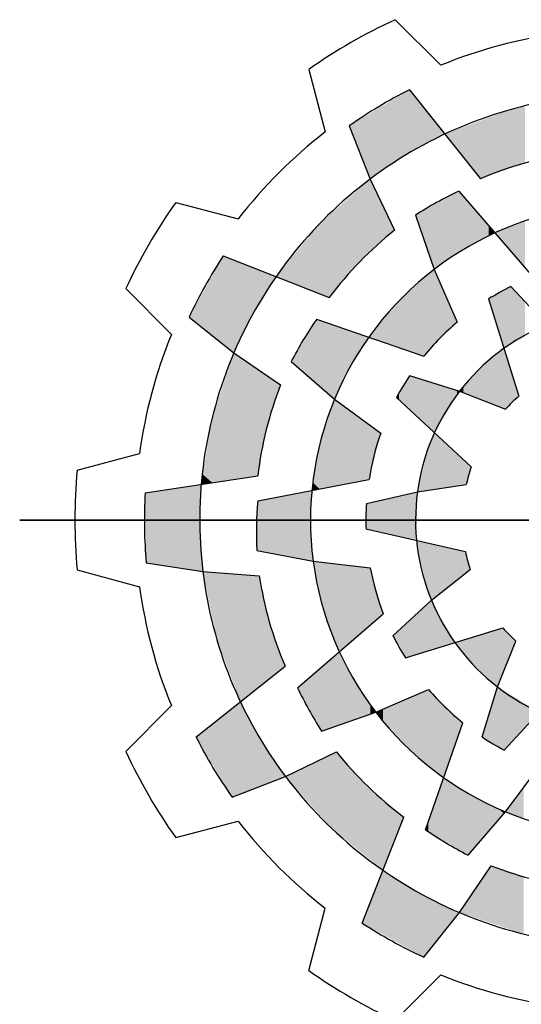
# Model space of a CAD drawing. Extents: x -3133 to -434, y 1095 to 3042.
# Drawn here: x -2930 to -2881, y 2800 to 2896 of the extents above; entities that cross this region are included whole.
import ezdxf

# ---------------------------------------------------------------- set-up
doc = ezdxf.new("R2010")
doc.units = 0
doc.header["$MEASUREMENT"] = 0

# ---------------------------------------------------------------- blocks, each defined once
blk = doc.blocks.new('GUIDE LINES')
at = {"color": 5, "linetype": 'Continuous'}
for p, q in [((-1690.474, 1238.251), (-1687.402, 1235.193)), ((-1696.262, 1234.909), (-1695.15, 1230.72)), ((-1689.507, 1233.546), (-1684.74, 1227.575)), ((-1693.547, 1231.124), (-1692.147, 1227.55)), ((-1692.147, 1227.55), (-1690.501, 1224.127)), ((-1686.203, 1226.734), (-1681.231, 1220.985)), ((-1705.186, 1225.985), (-1700.997, 1224.873)), ((-1689.107, 1225.121), (-1687.846, 1221.49)), ((-1701.996, 1222.394), (-1694.883, 1219.607)), ((-1687.846, 1221.49), (-1686.313, 1217.953)), ((-1708.528, 1220.197), (-1705.471, 1217.125)), ((-1682.705, 1220.337), (-1680.32, 1217.76)), ((-1684.2, 1219.503), (-1682.175, 1212.97)), ((-1704.284, 1218.276), (-1701.285, 1215.881)), ((-1695.73, 1218.147), (-1688.548, 1215.654)), ((-1701.285, 1215.881), (-1698.148, 1213.74)), ((-1697.437, 1215.298), (-1694.53, 1212.783)), ((-1689.501, 1214.356), (-1686.147, 1213.316)), ((-1690.379, 1212.886), (-1685.359, 1208.241)), ((-1686.147, 1213.316), (-1683.066, 1212.102)), ((-1694.53, 1212.783), (-1691.434, 1210.487)), ((-1711.795, 1208.006), (-1707.611, 1209.138)), ((-1707.236, 1206.491), (-1699.682, 1207.634)), ((-1699.686, 1205.946), (-1692.22, 1207.378)), ((-1688.972, 1206.554), (-1685.696, 1207.043)), ((-1692.396, 1205.777), (-1688.972, 1206.554)), ((-1715.646, 1204.664), (-1634.237, 1204.664)), ((-1634.237, 1204.664), (-1715.646, 1204.664)), ((-1692.422, 1204.065), (-1685.752, 1202.553)), ((-1699.74, 1202.625), (-1695.965, 1201.901)), ((-1707.159, 1201.781), (-1703.364, 1201.207)), ((-1695.965, 1201.901), (-1692.136, 1201.46)), ((-1711.795, 1201.322), (-1707.611, 1200.191)), ((-1703.364, 1201.207), (-1699.577, 1200.921)), ((-1688.037, 1199.286), (-1685.445, 1201.347)), ((-1690.614, 1196.901), (-1688.037, 1199.286)), ((-1697.012, 1193.402), (-1691.262, 1198.375)), ((-1689.78, 1195.406), (-1683.248, 1197.43)), ((-1683.593, 1193.458), (-1682.379, 1196.54)), ((-1703.823, 1190.099), (-1697.853, 1194.866)), ((-1683.163, 1189.227), (-1678.518, 1194.247)), ((-1691.767, 1191.76), (-1688.23, 1193.292)), ((-1684.633, 1190.104), (-1683.593, 1193.458)), ((-1708.528, 1189.132), (-1705.471, 1192.204)), ((-1695.398, 1190.499), (-1691.767, 1191.76)), ((-1688.424, 1183.876), (-1685.931, 1191.057)), ((-1697.828, 1187.459), (-1694.405, 1189.104)), ((-1683.061, 1185.076), (-1680.764, 1188.172)), ((-1701.401, 1186.059), (-1697.828, 1187.459)), ((-1685.575, 1182.169), (-1683.061, 1185.076)), ((-1705.186, 1183.344), (-1700.997, 1184.456)), ((-1692.671, 1177.61), (-1689.884, 1184.723)), ((-1686.159, 1178.321), (-1684.017, 1181.457)), ((-1696.262, 1174.419), (-1695.15, 1178.609)), ((-1688.553, 1175.321), (-1686.159, 1178.321)), ((-1690.474, 1171.078), (-1687.402, 1174.135))]:
    blk.add_line(p, q, dxfattribs=at)
for centre, radius, start, end in [((-1674.941, 1204.664), 37.004, 114.81859, 125.18141), ((-1674.941, 1204.664), 32.974, 97.79705, 112.20295), ((-1674.941, 1204.664), 32.346, 116.7624, 125.11384), ((-1674.941, 1204.664), 28.632, 96.93569, 126.93569), ((-1674.941, 1204.664), 32.974, 127.79705, 142.20295), ((-1674.941, 1204.664), 24.918, 98.64058, 113.15453), ((-1674.941, 1204.664), 28.632, 126.93569, 156.93569), ((-1675.577, 1204.196), 24.918, 115.24333, 122.88617), ((-1674.941, 1204.664), 37.004, 144.81859, 155.18141), ((-1674.941, 1204.664), 21.204, 97.48675, 127.48675), ((-1674.941, 1204.664), 24.918, 128.64058, 143.15453), ((-1674.941, 1204.664), 32.346, 146.7624, 155.11384), ((-1674.941, 1204.664), 21.204, 127.48675, 157.48675), ((-1674.941, 1204.664), 17.49, 116.35148, 121.96183), ((-1675.257, 1203.941), 24.918, 145.24333, 152.88617), ((-1674.941, 1204.664), 17.49, 130.55485, 141.07468), ((-1674.941, 1204.664), 14.157, 112.32879, 142.32879), ((-1674.941, 1204.664), 32.974, 157.79705, 172.20295), ((-1674.941, 1204.664), 28.632, 156.93569, 186.93569), ((-1674.941, 1204.664), 17.49, 146.35148, 151.96183), ((-1674.941, 1204.664), 24.918, 158.64058, 173.15453), ((-1674.941, 1204.664), 14.157, 142.32879, 172.32879), ((-1674.941, 1204.664), 11.014, 131.05336, 137.52605), ((-1674.941, 1204.664), 21.204, 157.48675, 187.48675), ((-1674.941, 1204.664), 17.49, 160.55485, 171.07468), ((-1674.941, 1204.664), 11.014, 161.05336, 167.52605), ((-1674.941, 1204.664), 37.004, 174.81859, 185.18141), ((-1674.941, 1204.664), 32.346, 176.7624, 185.11384), ((-1674.941, 1204.664), 14.157, 172.32879, 202.32879), ((-1674.853, 1203.88), 24.918, 175.24333, 182.88617), ((-1674.941, 1204.664), 17.49, 176.35148, 181.96183), ((-1674.941, 1204.664), 11.014, 191.05336, 197.52605), ((-1674.941, 1204.664), 21.204, 187.48675, 217.48675), ((-1674.941, 1204.664), 28.632, 186.93569, 216.93569), ((-1674.941, 1204.664), 17.49, 190.55485, 201.07468), ((-1674.941, 1204.664), 24.918, 188.64058, 203.15453), ((-1674.941, 1204.664), 32.974, 187.79705, 202.20295), ((-1674.941, 1204.664), 14.157, 202.32879, 232.32879), ((-1674.941, 1204.664), 11.014, 221.05336, 227.52605), ((-1674.941, 1204.664), 17.49, 206.35148, 211.96183), ((-1674.473, 1204.029), 24.918, 205.24333, 212.88617), ((-1674.941, 1204.664), 17.49, 220.55485, 231.07468), ((-1674.941, 1204.664), 14.157, 232.32879, 262.32879), ((-1674.941, 1204.664), 21.204, 217.48675, 247.48675), ((-1674.941, 1204.664), 32.346, 206.7624, 215.11384), ((-1674.941, 1204.664), 17.49, 236.35148, 241.96183), ((-1674.941, 1204.664), 37.004, 204.81859, 215.18141), ((-1674.941, 1204.664), 24.918, 218.64058, 233.15453), ((-1674.941, 1204.664), 28.632, 216.93569, 246.93569), ((-1674.941, 1204.664), 21.204, 247.48675, 277.48675), ((-1674.941, 1204.664), 32.974, 217.79705, 232.20295), ((-1674.218, 1204.349), 24.918, 235.24333, 242.88617), ((-1674.941, 1204.664), 24.918, 248.64058, 263.15453), ((-1674.941, 1204.664), 28.632, 246.93569, 276.93569), ((-1674.941, 1204.664), 32.346, 236.7624, 245.11384), ((-1674.941, 1204.664), 37.004, 234.81859, 245.18141), ((-1674.941, 1204.664), 32.974, 247.79705, 262.20295)]:
    blk.add_arc(centre, radius, start, end, dxfattribs=at)
for points in [[(-1689.717, 1229.19), (-1692.147, 1231.963), (-1689.717, 1233.42)], [(-1689.507, 1229.302), (-1689.717, 1233.42), (-1689.507, 1233.546)], [(-1689.717, 1229.19), (-1689.717, 1233.42), (-1689.507, 1229.302)], [(-1689.507, 1229.302), (-1689.507, 1233.546), (-1689.107, 1229.516)], [(-1689.107, 1229.516), (-1689.507, 1233.546), (-1689.107, 1233.045)], [(-1689.107, 1229.516), (-1689.107, 1233.045), (-1687.846, 1230.19)], [(-1687.846, 1230.19), (-1689.107, 1233.045), (-1687.846, 1231.466)], [(-1683.171, 1228.132), (-1683.784, 1231.833), (-1683.171, 1232.063)], [(-1683.066, 1228.169), (-1683.171, 1232.063), (-1683.066, 1232.103)], [(-1683.171, 1228.132), (-1683.171, 1232.063), (-1683.066, 1228.169)], [(-1682.866, 1228.24), (-1683.066, 1232.103), (-1682.866, 1232.178)], [(-1683.066, 1228.169), (-1683.066, 1232.103), (-1682.866, 1228.24)], [(-1682.705, 1228.297), (-1682.866, 1232.178), (-1682.705, 1232.211)], [(-1682.866, 1228.24), (-1682.866, 1232.178), (-1682.705, 1228.297)], [(-1682.175, 1228.485), (-1682.705, 1232.211), (-1682.175, 1232.319)], [(-1682.705, 1228.297), (-1682.705, 1232.211), (-1682.175, 1228.485)], [(-1681.767, 1228.63), (-1682.175, 1232.319), (-1681.767, 1232.402)], [(-1682.175, 1228.485), (-1682.175, 1232.319), (-1681.767, 1228.63)], [(-1692.147, 1227.55), (-1693.547, 1231.124), (-1692.147, 1231.963)], [(-1692.147, 1227.55), (-1692.147, 1231.963), (-1689.717, 1229.19)], [(-1687.846, 1230.19), (-1687.846, 1231.466), (-1687.132, 1230.572)], [(-1684.764, 1227.606), (-1685.884, 1231.042), (-1684.764, 1231.463)], [(-1684.74, 1227.575), (-1684.764, 1231.463), (-1684.74, 1231.473)], [(-1684.764, 1227.606), (-1684.764, 1231.463), (-1684.74, 1227.575)], [(-1684.2, 1227.767), (-1684.74, 1231.473), (-1684.2, 1231.676)], [(-1684.74, 1227.575), (-1684.74, 1231.473), (-1684.2, 1227.767)], [(-1683.784, 1227.914), (-1684.2, 1231.676), (-1683.784, 1231.833)], [(-1684.2, 1227.767), (-1684.2, 1231.676), (-1683.784, 1227.914)], [(-1683.784, 1227.914), (-1683.784, 1231.833), (-1683.171, 1228.132)], [(-1686.203, 1229.409), (-1687.132, 1230.572), (-1686.203, 1230.922)], [(-1686.147, 1229.338), (-1686.203, 1230.922), (-1686.147, 1230.943)], [(-1686.203, 1229.409), (-1686.203, 1230.922), (-1686.147, 1229.338)], [(-1685.884, 1229.008), (-1686.147, 1230.943), (-1685.884, 1231.042)], [(-1686.147, 1229.338), (-1686.147, 1230.943), (-1685.884, 1229.008)], [(-1685.884, 1229.008), (-1685.884, 1231.042), (-1684.764, 1227.606)], [(-1692.236, 1222.551), (-1692.835, 1226.942), (-1692.236, 1227.472)], [(-1692.147, 1222.631), (-1692.236, 1227.472), (-1692.147, 1227.55)], [(-1692.236, 1222.551), (-1692.236, 1227.472), (-1692.147, 1222.631)], [(-1692.147, 1222.631), (-1692.147, 1227.55), (-1690.501, 1224.127)], [(-1692.835, 1222.006), (-1693.499, 1226.354), (-1692.835, 1226.942)], [(-1692.835, 1222.006), (-1692.835, 1226.942), (-1692.236, 1222.551)], [(-1686.203, 1222.609), (-1687.132, 1226.218), (-1686.203, 1226.734)], [(-1686.203, 1222.609), (-1686.203, 1226.734), (-1686.147, 1222.648)], [(-1686.147, 1222.648), (-1686.203, 1226.734), (-1686.147, 1226.67)], [(-1693.499, 1221.228), (-1694.53, 1225.442), (-1693.499, 1226.354)], [(-1693.499, 1221.228), (-1693.499, 1226.354), (-1692.835, 1222.006)], [(-1687.132, 1221.976), (-1687.846, 1225.821), (-1687.132, 1226.218)], [(-1687.132, 1221.976), (-1687.132, 1226.218), (-1686.203, 1222.609)], [(-1686.147, 1222.648), (-1686.147, 1226.67), (-1685.884, 1222.827)], [(-1685.884, 1222.827), (-1686.147, 1226.67), (-1685.884, 1226.365)], [(-1685.884, 1222.827), (-1685.884, 1226.365), (-1684.764, 1223.419)], [(-1684.764, 1223.419), (-1685.884, 1226.365), (-1684.764, 1225.071)], [(-1694.53, 1220.02), (-1694.883, 1225.13), (-1694.53, 1225.442)], [(-1694.53, 1220.02), (-1694.53, 1225.442), (-1693.499, 1221.228)], [(-1687.846, 1221.49), (-1689.107, 1225.121), (-1687.846, 1225.821)], [(-1687.846, 1221.49), (-1687.846, 1225.821), (-1687.132, 1221.976)], [(-1694.883, 1219.607), (-1695.561, 1224.53), (-1694.883, 1225.13)], [(-1694.883, 1219.607), (-1694.883, 1225.13), (-1694.53, 1220.02)], [(-1684.764, 1223.419), (-1684.764, 1225.071), (-1684.74, 1223.432)], [(-1684.74, 1223.432), (-1684.764, 1225.071), (-1684.74, 1225.042)], [(-1684.74, 1223.432), (-1684.74, 1225.042), (-1684.2, 1223.717)], [(-1684.2, 1223.717), (-1684.74, 1225.042), (-1684.2, 1224.418)], [(-1695.73, 1219.939), (-1697.437, 1222.243), (-1695.73, 1224.324)], [(-1695.561, 1219.873), (-1695.73, 1224.324), (-1695.561, 1224.53)], [(-1695.73, 1219.939), (-1695.73, 1224.324), (-1695.561, 1219.873)], [(-1695.561, 1219.873), (-1695.561, 1224.53), (-1694.883, 1219.607)], [(-1684.2, 1223.717), (-1684.2, 1224.418), (-1683.784, 1223.937)], [(-1683.171, 1223.229), (-1683.784, 1223.937), (-1683.171, 1224.164)], [(-1683.066, 1223.106), (-1683.171, 1224.164), (-1683.066, 1224.203)], [(-1683.171, 1223.229), (-1683.171, 1224.164), (-1683.066, 1223.106)], [(-1682.866, 1222.876), (-1683.066, 1224.203), (-1682.866, 1224.278)], [(-1683.066, 1223.106), (-1683.066, 1224.203), (-1682.866, 1222.876)], [(-1682.705, 1222.689), (-1682.866, 1224.278), (-1682.705, 1224.337)], [(-1682.866, 1222.876), (-1682.866, 1224.278), (-1682.705, 1222.689)], [(-1682.175, 1222.077), (-1682.705, 1224.337), (-1682.175, 1224.534)], [(-1682.705, 1222.689), (-1682.705, 1224.337), (-1682.175, 1222.077)], [(-1681.767, 1221.605), (-1682.175, 1224.534), (-1681.767, 1224.685)], [(-1682.175, 1222.077), (-1682.175, 1224.534), (-1681.767, 1221.605)], [(-1701.996, 1216.449), (-1704.284, 1218.276), (-1701.996, 1222.394)], [(-1701.996, 1216.449), (-1701.996, 1222.394), (-1701.285, 1215.881)], [(-1701.285, 1215.881), (-1701.996, 1222.394), (-1701.285, 1222.115)], [(-1701.285, 1215.881), (-1701.285, 1222.115), (-1700, 1218.516)], [(-1700, 1218.516), (-1701.285, 1222.115), (-1700, 1221.612)], [(-1697.437, 1220.608), (-1698.453, 1221.005), (-1697.437, 1222.243)], [(-1697.437, 1220.608), (-1697.437, 1222.243), (-1695.73, 1219.939)], [(-1700, 1218.516), (-1700, 1221.612), (-1698.453, 1221.005)], [(-1687.846, 1216.376), (-1688.546, 1220.865), (-1687.846, 1221.49)], [(-1687.846, 1216.376), (-1687.846, 1221.49), (-1687.828, 1216.394)], [(-1687.828, 1216.394), (-1687.846, 1221.49), (-1687.828, 1221.449)], [(-1687.828, 1216.394), (-1687.828, 1221.449), (-1686.313, 1217.953)], [(-1688.548, 1215.654), (-1688.972, 1220.484), (-1688.548, 1220.862)], [(-1688.546, 1215.656), (-1688.548, 1220.862), (-1688.546, 1220.865)], [(-1688.548, 1215.654), (-1688.548, 1220.862), (-1688.546, 1215.656)], [(-1688.546, 1215.656), (-1688.546, 1220.865), (-1687.846, 1216.376)], [(-1688.972, 1215.801), (-1689.501, 1220.011), (-1688.972, 1220.484)], [(-1688.972, 1215.801), (-1688.972, 1220.484), (-1688.548, 1215.654)], [(-1683.066, 1216.242), (-1683.171, 1220.077), (-1683.066, 1220.136)], [(-1682.866, 1216.352), (-1683.066, 1220.136), (-1682.866, 1220.247)], [(-1683.066, 1216.242), (-1683.066, 1220.136), (-1682.866, 1216.352)], [(-1682.705, 1216.441), (-1682.866, 1220.247), (-1682.705, 1220.337)], [(-1682.866, 1216.352), (-1682.866, 1220.247), (-1682.705, 1216.441)], [(-1682.705, 1216.441), (-1682.705, 1220.337), (-1682.175, 1216.734)], [(-1682.175, 1216.734), (-1682.705, 1220.337), (-1682.175, 1219.765)], [(-1689.501, 1215.984), (-1690.212, 1219.376), (-1689.501, 1220.011)], [(-1689.501, 1215.984), (-1689.501, 1220.011), (-1688.972, 1215.801)], [(-1683.784, 1218.16), (-1684.2, 1219.503), (-1683.784, 1219.735)], [(-1683.171, 1216.184), (-1683.784, 1219.735), (-1683.171, 1220.077)], [(-1683.784, 1218.16), (-1683.784, 1219.735), (-1683.171, 1216.184)], [(-1683.171, 1216.184), (-1683.171, 1220.077), (-1683.066, 1216.242)], [(-1682.175, 1216.734), (-1682.175, 1219.765), (-1681.767, 1216.96)], [(-1681.767, 1216.96), (-1682.175, 1219.765), (-1681.767, 1219.324)], [(-1690.501, 1216.332), (-1692.147, 1217.04), (-1690.501, 1219.027)], [(-1690.379, 1216.289), (-1690.501, 1219.027), (-1690.379, 1219.174)], [(-1690.501, 1216.332), (-1690.501, 1219.027), (-1690.379, 1216.289)], [(-1690.212, 1216.231), (-1690.379, 1219.174), (-1690.212, 1219.376)], [(-1690.379, 1216.289), (-1690.379, 1219.174), (-1690.212, 1216.231)], [(-1690.212, 1216.231), (-1690.212, 1219.376), (-1689.501, 1215.984)], [(-1695.73, 1213.821), (-1697.437, 1215.298), (-1695.73, 1218.147)], [(-1695.73, 1213.821), (-1695.73, 1218.147), (-1695.561, 1213.675)], [(-1695.561, 1213.675), (-1695.73, 1218.147), (-1695.561, 1218.088)], [(-1695.561, 1213.675), (-1695.561, 1218.088), (-1694.883, 1213.088)], [(-1694.883, 1213.088), (-1695.561, 1218.088), (-1694.883, 1217.853)], [(-1694.883, 1213.088), (-1694.883, 1217.853), (-1694.53, 1212.783)], [(-1694.53, 1212.783), (-1694.883, 1217.853), (-1694.53, 1217.73)], [(-1694.53, 1212.783), (-1694.53, 1217.73), (-1693.499, 1214.923)], [(-1693.499, 1214.923), (-1694.53, 1217.73), (-1693.499, 1217.372)], [(-1693.499, 1214.923), (-1693.499, 1217.372), (-1692.835, 1215.979)], [(-1692.835, 1215.979), (-1693.499, 1217.372), (-1692.835, 1217.142)], [(-1692.835, 1215.979), (-1692.835, 1217.142), (-1692.236, 1216.934)], [(-1692.147, 1216.903), (-1692.236, 1216.934), (-1692.147, 1217.04)], [(-1692.147, 1216.903), (-1692.147, 1217.04), (-1690.501, 1216.332)], [(-1683.171, 1212.143), (-1683.784, 1215.674), (-1683.171, 1216.184)], [(-1683.171, 1212.143), (-1683.171, 1216.184), (-1683.066, 1212.102)], [(-1683.066, 1212.102), (-1683.171, 1216.184), (-1683.066, 1215.843)], [(-1701.285, 1207.392), (-1702.731, 1211.558), (-1701.285, 1215.881)], [(-1701.285, 1207.392), (-1701.285, 1215.881), (-1699.74, 1207.626)], [(-1699.74, 1207.626), (-1701.285, 1215.881), (-1699.74, 1214.827)], [(-1683.784, 1212.385), (-1684.2, 1215.328), (-1683.784, 1215.674)], [(-1683.784, 1212.385), (-1683.784, 1215.674), (-1683.171, 1212.143)], [(-1683.066, 1212.102), (-1683.066, 1215.843), (-1682.866, 1212.297)], [(-1682.866, 1212.297), (-1683.066, 1215.843), (-1682.866, 1215.199)], [(-1699.74, 1207.626), (-1699.74, 1214.827), (-1699.686, 1207.634)], [(-1699.686, 1207.634), (-1699.74, 1214.827), (-1699.686, 1214.79)], [(-1684.764, 1212.771), (-1685.884, 1213.61), (-1684.764, 1214.859)], [(-1684.74, 1212.761), (-1684.764, 1214.859), (-1684.74, 1214.88)], [(-1684.764, 1212.771), (-1684.764, 1214.859), (-1684.74, 1212.761)], [(-1684.2, 1212.549), (-1684.74, 1214.88), (-1684.2, 1215.328)], [(-1684.74, 1212.761), (-1684.74, 1214.88), (-1684.2, 1212.549)], [(-1684.2, 1212.549), (-1684.2, 1215.328), (-1683.784, 1212.385)], [(-1682.866, 1212.297), (-1682.866, 1215.199), (-1682.705, 1212.454)], [(-1682.705, 1212.454), (-1682.866, 1215.199), (-1682.705, 1214.679)], [(-1699.686, 1207.634), (-1699.686, 1214.79), (-1699.682, 1207.634)], [(-1699.682, 1207.634), (-1699.686, 1214.79), (-1699.682, 1214.787)], [(-1699.682, 1207.634), (-1699.682, 1214.787), (-1699.109, 1210.736)], [(-1699.109, 1210.736), (-1699.682, 1214.787), (-1699.109, 1214.396)], [(-1699.109, 1210.736), (-1699.109, 1214.396), (-1698.148, 1213.74)], [(-1689.501, 1212.074), (-1690.212, 1213.166), (-1689.501, 1214.356)], [(-1689.501, 1212.074), (-1689.501, 1214.356), (-1688.972, 1211.584)], [(-1688.972, 1211.584), (-1689.501, 1214.356), (-1688.972, 1214.192)], [(-1688.972, 1211.584), (-1688.972, 1214.192), (-1688.548, 1211.192)], [(-1688.548, 1211.192), (-1688.972, 1214.192), (-1688.548, 1214.06)], [(-1682.705, 1212.454), (-1682.705, 1214.679), (-1682.175, 1212.97)], [(-1688.548, 1211.192), (-1688.548, 1214.06), (-1688.546, 1211.189)], [(-1688.546, 1211.189), (-1688.548, 1214.06), (-1688.546, 1214.059)], [(-1688.546, 1211.189), (-1688.546, 1214.059), (-1687.846, 1210.542)], [(-1687.846, 1210.542), (-1688.546, 1214.059), (-1687.846, 1213.843)], [(-1687.846, 1210.542), (-1687.846, 1213.843), (-1687.828, 1210.525)], [(-1687.828, 1210.525), (-1687.846, 1213.843), (-1687.828, 1213.837)], [(-1687.828, 1210.525), (-1687.828, 1213.837), (-1686.313, 1213.04)], [(-1686.313, 1213.04), (-1687.828, 1213.837), (-1686.313, 1213.368)], [(-1685.884, 1213.212), (-1686.147, 1213.316), (-1685.884, 1213.61)], [(-1685.884, 1213.212), (-1685.884, 1213.61), (-1684.764, 1212.771)], [(-1690.212, 1212.731), (-1690.379, 1212.886), (-1690.212, 1213.166)], [(-1690.212, 1212.731), (-1690.212, 1213.166), (-1689.501, 1212.074)], [(-1686.313, 1213.04), (-1686.313, 1213.368), (-1686.147, 1213.316)], [(-1694.53, 1206.935), (-1695.522, 1209.77), (-1694.53, 1212.783)], [(-1694.53, 1206.935), (-1694.53, 1212.783), (-1692.422, 1207.339)], [(-1692.422, 1207.339), (-1694.53, 1212.783), (-1692.422, 1211.219)], [(-1702.731, 1207.173), (-1703.364, 1207.722), (-1702.731, 1211.558)], [(-1702.731, 1207.173), (-1702.731, 1211.558), (-1701.285, 1207.392)], [(-1692.422, 1207.339), (-1692.422, 1211.219), (-1692.396, 1207.344)], [(-1692.396, 1207.344), (-1692.422, 1211.219), (-1692.396, 1211.201)], [(-1692.396, 1207.344), (-1692.396, 1211.201), (-1692.22, 1207.378)], [(-1692.22, 1207.378), (-1692.396, 1211.201), (-1692.22, 1211.07)], [(-1692.22, 1207.378), (-1692.22, 1211.07), (-1691.434, 1210.487)], [(-1687.846, 1206.722), (-1688.546, 1208.582), (-1687.846, 1210.478)], [(-1687.828, 1206.725), (-1687.846, 1210.478), (-1687.828, 1210.525)], [(-1687.846, 1206.722), (-1687.846, 1210.478), (-1687.828, 1206.725)], [(-1687.828, 1206.725), (-1687.828, 1210.525), (-1686.313, 1206.951)], [(-1686.313, 1206.951), (-1687.828, 1210.525), (-1686.313, 1209.123)], [(-1695.522, 1206.745), (-1695.965, 1207.162), (-1695.522, 1209.77)], [(-1695.522, 1206.745), (-1695.522, 1209.77), (-1694.53, 1206.935)], [(-1686.313, 1206.951), (-1686.313, 1209.123), (-1686.147, 1206.976)], [(-1686.147, 1206.976), (-1686.313, 1209.123), (-1686.147, 1208.97)], [(-1686.147, 1206.976), (-1686.147, 1208.97), (-1685.696, 1207.043)], [(-1685.696, 1207.043), (-1686.147, 1208.97), (-1685.696, 1208.552)], [(-1688.548, 1206.617), (-1688.972, 1206.554), (-1688.548, 1208.569)], [(-1688.546, 1206.618), (-1688.548, 1208.569), (-1688.546, 1208.582)], [(-1688.548, 1206.617), (-1688.548, 1208.569), (-1688.546, 1206.618)], [(-1688.546, 1206.618), (-1688.546, 1208.582), (-1687.846, 1206.722)], [(-1685.696, 1207.043), (-1685.696, 1208.552), (-1685.359, 1208.241)], [(-1703.364, 1207.077), (-1703.473, 1207.061), (-1703.364, 1207.722)], [(-1703.364, 1207.077), (-1703.364, 1207.722), (-1702.731, 1207.173)], [(-1703.569, 1201.238), (-1707.159, 1206.503), (-1703.569, 1207.046)], [(-1703.569, 1204.131), (-1703.569, 1207.046), (-1703.473, 1207.061)], [(-1695.965, 1206.66), (-1696.053, 1206.643), (-1695.965, 1207.162)], [(-1695.965, 1206.66), (-1695.965, 1207.162), (-1695.522, 1206.745)], [(-1707.159, 1201.781), (-1707.236, 1206.491), (-1707.159, 1206.503)], [(-1707.159, 1201.781), (-1707.159, 1206.503), (-1703.569, 1201.238)], [(-1698.148, 1202.32), (-1699.109, 1206.057), (-1698.148, 1206.241)], [(-1696.142, 1201.935), (-1698.148, 1206.241), (-1696.142, 1206.626)], [(-1698.148, 1202.32), (-1698.148, 1206.241), (-1696.142, 1201.935)], [(-1696.142, 1204.27), (-1696.142, 1206.626), (-1696.053, 1206.643)], [(-1689.032, 1203.297), (-1691.434, 1205.996), (-1689.032, 1206.54)], [(-1689.032, 1203.297), (-1689.032, 1206.54), (-1688.972, 1206.554)], [(-1699.686, 1202.615), (-1699.74, 1202.625), (-1699.686, 1205.946)], [(-1699.682, 1202.614), (-1699.686, 1205.946), (-1699.682, 1205.947)], [(-1699.686, 1202.615), (-1699.686, 1205.946), (-1699.682, 1202.614)], [(-1699.109, 1202.504), (-1699.682, 1205.947), (-1699.109, 1206.057)], [(-1699.682, 1202.614), (-1699.682, 1205.947), (-1699.109, 1202.504)], [(-1699.109, 1202.504), (-1699.109, 1206.057), (-1698.148, 1202.32)], [(-1692.396, 1204.06), (-1692.422, 1204.065), (-1692.396, 1205.777)], [(-1692.22, 1204.02), (-1692.396, 1205.777), (-1692.22, 1205.817)], [(-1692.396, 1204.06), (-1692.396, 1205.777), (-1692.22, 1204.02)], [(-1691.434, 1203.842), (-1692.22, 1205.817), (-1691.434, 1205.996)], [(-1692.22, 1204.02), (-1692.22, 1205.817), (-1691.434, 1203.842)], [(-1691.434, 1203.842), (-1691.434, 1205.996), (-1689.032, 1203.297)], [(-1696.142, 1201.935), (-1696.142, 1204.27), (-1696.053, 1201.918)], [(-1696.053, 1201.918), (-1696.142, 1204.27), (-1696.053, 1203.082)], [(-1703.569, 1201.238), (-1703.569, 1204.131), (-1703.473, 1201.223)], [(-1703.473, 1201.223), (-1703.569, 1204.131), (-1703.473, 1202.766)], [(-1696.053, 1201.918), (-1696.053, 1203.082), (-1695.965, 1201.901)], [(-1688.972, 1202.944), (-1689.032, 1203.297), (-1688.972, 1203.283)], [(-1688.972, 1202.944), (-1688.972, 1203.283), (-1688.682, 1201.255)], [(-1688.682, 1201.255), (-1688.972, 1203.283), (-1688.682, 1203.217)], [(-1688.682, 1201.255), (-1688.682, 1203.217), (-1688.037, 1199.286)], [(-1688.037, 1199.286), (-1688.682, 1203.217), (-1688.037, 1203.071)], [(-1688.037, 1199.286), (-1688.037, 1203.071), (-1685.752, 1201.103)], [(-1685.752, 1201.103), (-1688.037, 1203.071), (-1685.752, 1202.553)], [(-1703.473, 1201.223), (-1703.473, 1202.766), (-1703.364, 1201.207)], [(-1685.752, 1201.103), (-1685.752, 1202.553), (-1685.445, 1201.347)], [(-1695.398, 1199.182), (-1695.965, 1201.901), (-1695.398, 1201.836)], [(-1695.398, 1199.182), (-1695.398, 1201.836), (-1695.318, 1198.796)], [(-1695.318, 1198.796), (-1695.398, 1201.836), (-1695.318, 1201.827)], [(-1695.318, 1198.796), (-1695.318, 1201.827), (-1694.214, 1195.822)], [(-1694.214, 1195.822), (-1695.318, 1201.827), (-1694.214, 1201.7)], [(-1694.214, 1195.822), (-1694.214, 1201.7), (-1693.105, 1196.781)], [(-1693.105, 1196.781), (-1694.214, 1201.7), (-1693.105, 1201.572)], [(-1702.455, 1196.74), (-1703.364, 1201.207), (-1702.455, 1201.138)], [(-1702.455, 1196.74), (-1702.455, 1201.138), (-1701.401, 1193.94)], [(-1701.401, 1193.94), (-1702.455, 1201.138), (-1701.401, 1201.058)], [(-1701.401, 1193.94), (-1701.401, 1201.058), (-1700.849, 1192.474)], [(-1700.849, 1192.474), (-1701.401, 1201.058), (-1700.849, 1201.017)], [(-1700.849, 1192.474), (-1700.849, 1201.017), (-1699.577, 1193.489)], [(-1699.577, 1193.489), (-1700.849, 1201.017), (-1699.577, 1200.921)], [(-1693.105, 1196.781), (-1693.105, 1201.572), (-1692.136, 1197.619)], [(-1692.136, 1197.619), (-1693.105, 1201.572), (-1692.136, 1201.46)], [(-1692.136, 1197.619), (-1692.136, 1201.46), (-1691.767, 1197.938)], [(-1691.767, 1197.938), (-1692.136, 1201.46), (-1691.767, 1200.158)], [(-1699.577, 1193.489), (-1699.577, 1200.921), (-1699.467, 1193.577)], [(-1699.467, 1193.577), (-1699.577, 1200.921), (-1699.467, 1200.414)], [(-1699.467, 1193.577), (-1699.467, 1200.414), (-1698.907, 1194.024)], [(-1698.907, 1194.024), (-1699.467, 1200.414), (-1698.907, 1197.839)], [(-1691.767, 1197.938), (-1691.767, 1200.158), (-1691.262, 1198.375)], [(-1688.037, 1195.946), (-1689.78, 1197.673), (-1688.037, 1199.286)], [(-1688.037, 1195.946), (-1688.037, 1199.286), (-1686.461, 1196.434)], [(-1698.907, 1194.024), (-1698.907, 1197.839), (-1697.853, 1194.866)], [(-1689.78, 1195.406), (-1690.614, 1196.901), (-1689.78, 1197.673)], [(-1689.78, 1195.406), (-1689.78, 1197.673), (-1688.037, 1195.946)], [(-1683.593, 1193.458), (-1685.136, 1196.845), (-1683.593, 1197.323)], [(-1683.248, 1194.336), (-1683.593, 1197.323), (-1683.248, 1197.43)], [(-1683.593, 1193.458), (-1683.593, 1197.323), (-1683.248, 1194.336)], [(-1683.248, 1194.336), (-1683.248, 1197.43), (-1682.379, 1196.54)], [(-1685.136, 1194.841), (-1686.461, 1196.434), (-1685.136, 1196.845)], [(-1685.136, 1194.841), (-1685.136, 1196.845), (-1683.593, 1193.458)], [(-1694.214, 1190.91), (-1695.318, 1194.867), (-1694.214, 1195.822)], [(-1694.214, 1190.91), (-1694.214, 1195.822), (-1693.105, 1191.295)], [(-1693.105, 1191.295), (-1694.214, 1195.822), (-1693.105, 1193.722)], [(-1695.398, 1190.499), (-1695.965, 1194.307), (-1695.398, 1194.798)], [(-1695.318, 1190.527), (-1695.398, 1194.798), (-1695.318, 1194.867)], [(-1695.398, 1190.499), (-1695.398, 1194.798), (-1695.318, 1190.527)], [(-1695.318, 1190.527), (-1695.318, 1194.867), (-1694.214, 1190.91)], [(-1695.965, 1191.519), (-1697.012, 1193.402), (-1695.965, 1194.307)], [(-1695.965, 1191.519), (-1695.965, 1194.307), (-1695.398, 1190.499)], [(-1693.105, 1191.295), (-1693.105, 1193.722), (-1692.136, 1191.632)], [(-1692.136, 1191.632), (-1693.105, 1193.722), (-1692.136, 1192.301)], [(-1688.793, 1188.681), (-1689.654, 1192.676), (-1688.793, 1193.049)], [(-1688.553, 1188.482), (-1688.793, 1193.049), (-1688.553, 1193.152)], [(-1688.793, 1188.681), (-1688.793, 1193.049), (-1688.553, 1188.482)], [(-1688.424, 1188.375), (-1688.553, 1193.152), (-1688.424, 1193.209)], [(-1688.553, 1188.482), (-1688.553, 1193.152), (-1688.424, 1188.375)], [(-1688.23, 1188.215), (-1688.424, 1193.209), (-1688.23, 1193.292)], [(-1688.424, 1188.375), (-1688.424, 1193.209), (-1688.23, 1188.215)], [(-1688.23, 1188.215), (-1688.23, 1193.292), (-1687.211, 1187.37)], [(-1687.211, 1187.37), (-1688.23, 1193.292), (-1687.211, 1192.302)], [(-1683.593, 1189.484), (-1684.633, 1190.104), (-1683.593, 1193.458)], [(-1683.593, 1189.484), (-1683.593, 1193.458), (-1683.163, 1189.227)], [(-1683.163, 1189.227), (-1683.593, 1193.458), (-1683.163, 1193.199)], [(-1683.163, 1189.227), (-1683.163, 1193.199), (-1683.061, 1189.337)], [(-1683.061, 1189.337), (-1683.163, 1193.199), (-1683.061, 1193.138)], [(-1683.061, 1189.337), (-1683.061, 1193.138), (-1680.803, 1191.777)], [(-1700.849, 1186.275), (-1701.401, 1192.033), (-1700.849, 1192.474)], [(-1700.849, 1186.275), (-1700.849, 1192.474), (-1699.577, 1186.773)], [(-1699.577, 1186.773), (-1700.849, 1192.474), (-1699.577, 1190.095)], [(-1689.884, 1189.652), (-1691.283, 1191.97), (-1689.884, 1192.576)], [(-1689.654, 1189.394), (-1689.884, 1192.576), (-1689.654, 1192.676)], [(-1689.884, 1189.652), (-1689.884, 1192.576), (-1689.654, 1189.394)], [(-1689.654, 1189.394), (-1689.654, 1192.676), (-1688.793, 1188.681)], [(-1701.401, 1186.059), (-1702.455, 1191.191), (-1701.401, 1192.033)], [(-1701.401, 1186.059), (-1701.401, 1192.033), (-1700.849, 1186.275)], [(-1692.136, 1191.632), (-1692.136, 1192.301), (-1691.767, 1191.76)], [(-1691.283, 1191.218), (-1691.767, 1191.76), (-1691.283, 1191.97)], [(-1691.283, 1191.218), (-1691.283, 1191.97), (-1689.884, 1189.652)], [(-1687.211, 1187.37), (-1687.211, 1192.302), (-1686.159, 1190.401)], [(-1686.159, 1190.401), (-1687.211, 1192.302), (-1686.159, 1191.279)], [(-1702.455, 1187.817), (-1703.364, 1190.465), (-1702.455, 1191.191)], [(-1702.455, 1187.817), (-1702.455, 1191.191), (-1701.401, 1186.059)], [(-1686.159, 1190.401), (-1686.159, 1191.279), (-1685.931, 1191.057)], [(-1703.364, 1189.334), (-1703.823, 1190.099), (-1703.364, 1190.465)], [(-1703.364, 1189.334), (-1703.364, 1190.465), (-1702.455, 1187.817)], [(-1699.577, 1186.773), (-1699.577, 1190.095), (-1699.467, 1186.816)], [(-1699.467, 1186.816), (-1699.577, 1190.095), (-1699.467, 1189.889)], [(-1699.467, 1186.816), (-1699.467, 1189.889), (-1698.907, 1187.036)], [(-1698.907, 1187.036), (-1699.467, 1189.889), (-1698.907, 1189.058)], [(-1698.907, 1187.036), (-1698.907, 1189.058), (-1697.853, 1187.449)], [(-1697.853, 1187.449), (-1698.907, 1189.058), (-1697.853, 1187.496)], [(-1694.405, 1183.714), (-1694.807, 1188.911), (-1694.405, 1189.104)], [(-1694.405, 1183.714), (-1694.405, 1189.104), (-1692.671, 1182.292)], [(-1692.671, 1182.292), (-1694.405, 1189.104), (-1692.671, 1187.197)], [(-1694.807, 1184.044), (-1697.828, 1187.459), (-1694.807, 1188.911)], [(-1694.807, 1184.044), (-1694.807, 1188.911), (-1694.405, 1183.714)], [(-1697.853, 1187.449), (-1697.853, 1187.496), (-1697.828, 1187.459)], [(-1692.671, 1182.292), (-1692.671, 1187.197), (-1692.283, 1181.974)], [(-1692.283, 1181.974), (-1692.671, 1187.197), (-1692.283, 1186.77)], [(-1687.211, 1183.149), (-1688.23, 1184.433), (-1687.211, 1187.37)], [(-1687.211, 1183.149), (-1687.211, 1187.37), (-1686.159, 1182.518)], [(-1686.159, 1182.518), (-1687.211, 1187.37), (-1686.159, 1186.709)], [(-1692.283, 1181.974), (-1692.283, 1186.77), (-1691.767, 1181.55)], [(-1691.767, 1181.55), (-1692.283, 1186.77), (-1691.767, 1186.33)], [(-1686.159, 1182.518), (-1686.159, 1186.709), (-1685.931, 1182.382)], [(-1685.931, 1182.382), (-1686.159, 1186.709), (-1685.931, 1186.566)], [(-1685.931, 1182.382), (-1685.931, 1186.566), (-1685.575, 1182.169)], [(-1685.575, 1182.169), (-1685.931, 1186.566), (-1685.575, 1186.342)], [(-1681.836, 1184.673), (-1683.061, 1185.076), (-1681.836, 1186.727)], [(-1691.767, 1181.55), (-1691.767, 1186.33), (-1691.283, 1181.153)], [(-1691.283, 1181.153), (-1691.767, 1186.33), (-1691.283, 1185.917)], [(-1691.283, 1181.153), (-1691.283, 1185.917), (-1689.884, 1184.723)], [(-1685.575, 1182.169), (-1685.575, 1186.342), (-1685.2, 1182.602)], [(-1685.2, 1182.602), (-1685.575, 1186.342), (-1685.2, 1186.107)], [(-1685.2, 1182.602), (-1685.2, 1186.107), (-1684.633, 1183.258)], [(-1684.633, 1183.258), (-1685.2, 1186.107), (-1684.633, 1185.833)], [(-1684.633, 1183.258), (-1684.633, 1185.833), (-1683.593, 1184.46)], [(-1683.593, 1184.46), (-1684.633, 1185.833), (-1683.593, 1185.333)], [(-1683.593, 1184.46), (-1683.593, 1185.333), (-1683.163, 1184.957)], [(-1683.163, 1184.957), (-1683.593, 1185.333), (-1683.163, 1185.125)], [(-1683.163, 1184.957), (-1683.163, 1185.125), (-1683.061, 1185.076)], [(-1688.23, 1183.76), (-1688.424, 1183.876), (-1688.23, 1184.433)], [(-1688.23, 1183.76), (-1688.23, 1184.433), (-1687.211, 1183.149)], [(-1691.283, 1176.838), (-1691.767, 1179.917), (-1691.283, 1181.153)], [(-1691.283, 1176.838), (-1691.283, 1181.153), (-1689.884, 1176.061)], [(-1689.884, 1176.061), (-1691.283, 1181.153), (-1689.884, 1180.284)], [(-1684.017, 1177.604), (-1686.159, 1178.321), (-1684.017, 1181.457)], [(-1684.017, 1177.604), (-1684.017, 1181.457), (-1683.061, 1177.284)], [(-1683.061, 1177.284), (-1684.017, 1181.457), (-1683.061, 1181.152)], [(-1683.061, 1177.284), (-1683.061, 1181.152), (-1681.836, 1176.874)], [(-1681.836, 1176.874), (-1683.061, 1181.152), (-1681.836, 1180.76)], [(-1691.767, 1177.107), (-1692.283, 1178.599), (-1691.767, 1179.917)], [(-1691.767, 1177.107), (-1691.767, 1179.917), (-1691.283, 1176.838)], [(-1689.884, 1176.061), (-1689.884, 1180.284), (-1689.654, 1175.933)], [(-1689.654, 1175.933), (-1689.884, 1180.284), (-1689.654, 1180.14)], [(-1689.654, 1175.933), (-1689.654, 1180.14), (-1688.793, 1175.455)], [(-1688.793, 1175.455), (-1689.654, 1180.14), (-1688.793, 1179.605)], [(-1688.793, 1175.455), (-1688.793, 1179.605), (-1688.553, 1175.321)], [(-1688.553, 1175.321), (-1688.793, 1179.605), (-1688.553, 1179.489)], [(-1688.553, 1175.321), (-1688.553, 1179.489), (-1688.424, 1175.484)], [(-1688.424, 1175.484), (-1688.553, 1179.489), (-1688.424, 1179.425)], [(-1688.424, 1175.484), (-1688.424, 1179.425), (-1688.23, 1175.726)], [(-1688.23, 1175.726), (-1688.424, 1179.425), (-1688.23, 1179.331)], [(-1688.23, 1175.726), (-1688.23, 1179.331), (-1687.211, 1177.003)], [(-1687.211, 1177.003), (-1688.23, 1179.331), (-1687.211, 1178.834)], [(-1692.283, 1177.394), (-1692.671, 1177.61), (-1692.283, 1178.599)], [(-1692.283, 1177.394), (-1692.283, 1178.599), (-1691.767, 1177.107)], [(-1687.211, 1177.003), (-1687.211, 1178.834), (-1686.159, 1178.321)]]:
    blk.add_solid(points, dxfattribs=at)
blk = doc.blocks.new('GUIDE LINES1')
at = {"color": 3, "linetype": 'Continuous'}
blk.add_blockref('GUIDE LINES', (0, 0), dxfattribs=at)

msp = doc.modelspace()

# ---------------------------------------------------------------- block references
at = {"color": 3, "linetype": 'Continuous', "xscale": 1.454709520281601, "yscale": 1.454709520281601, "zscale": 1.454709520281601}
msp.add_blockref('GUIDE LINES1', (-434.209, 1094.824), dxfattribs=at)

doc.saveas('drawing.dxf')
